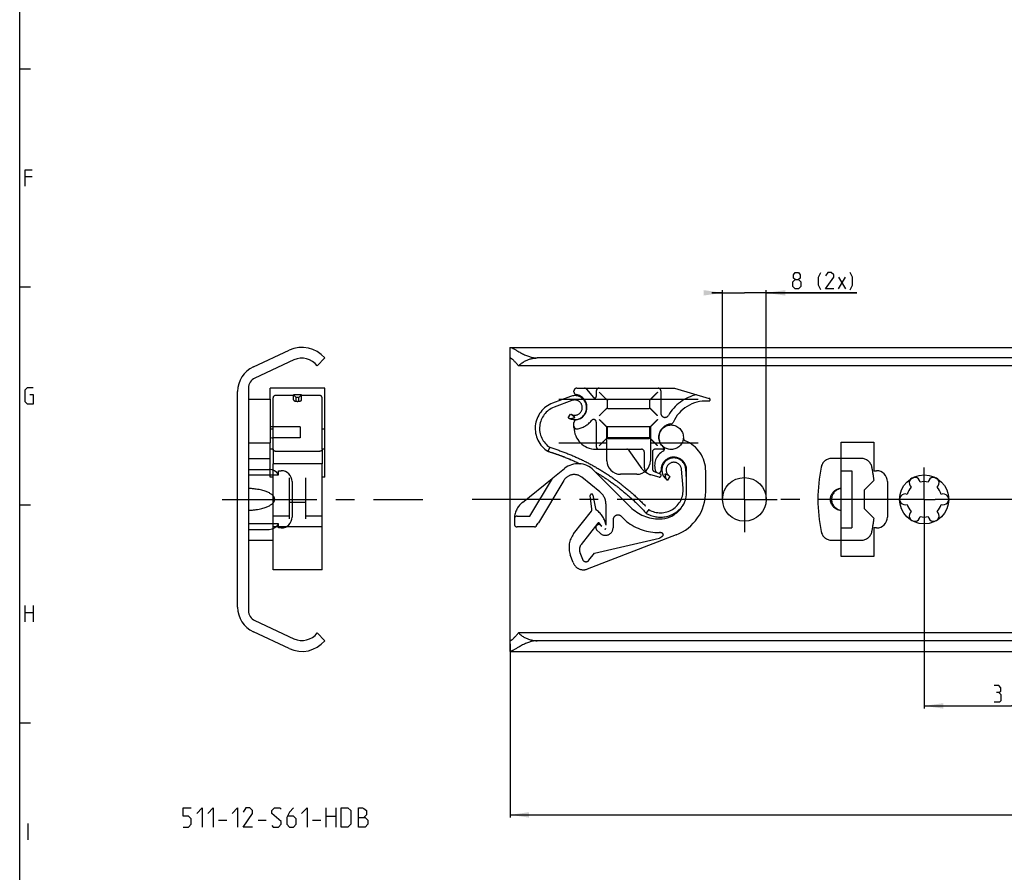
# Model space of a CAD drawing. Extents: x 0 to 1048, y 0 to 594.
# Drawn here: x 10 to 191, y 237 to 393 of the extents above; entities that cross this region are included whole.
import ezdxf

# ---------------------------------------------------------------- set-up
doc = ezdxf.new("R2010")
doc.units = 0
doc.header["$LTSCALE"] = 46.255
doc.linetypes.add('CENTER', pattern=[0.6, 0.375, -0.075, 0.075, -0.075])
doc.linetypes.add('PHANTOM', pattern=[0.8, 0.45, -0.05, 0.1, -0.05, 0.1, -0.05])
doc.layers.get('0').update_dxf_attribs({"linetype": 'CONTINUOUS'})
doc.layers.add('DEFAULT_1', color=7, linetype='CENTER')
doc.layers.add('DEFAULT_3', color=7, linetype='PHANTOM')
doc.styles.get("Standard").update_dxf_attribs({"font": 'txt', "width": 0.8})
doc.dimstyles.new('DIMSTYLE_2', dxfattribs={"dimtxt": 3, "dimasz": 3.5, "dimexe": 0.18, "dimexo": 0.0625, "dimgap": 0.09, "dimtad": 1, "dimdec": 3, "dimtxsty": 'STANDARD', "dimcen": 0.09, "dimclrt": 5, "dimazin": 3, "dimtp": 0.3, "dimtm": 0.3, "dimtfac": 1, "dimtdec": 3, "dimtofl": 0, "dimtmove": 0, "dimatfit": 3, "dimtolj": 1})
doc.dimstyles.new('DIMSTYLE_3', dxfattribs={"dimtxt": 3, "dimasz": 3.5, "dimexe": 0.18, "dimexo": 0.0625, "dimgap": 0.09, "dimtad": 1, "dimdec": 3, "dimtxsty": 'STANDARD', "dimcen": 0.09, "dimclrt": 5, "dimazin": 3, "dimtp": 0.2, "dimtm": 0.2, "dimtfac": 1, "dimtdec": 3, "dimtofl": 0, "dimtmove": 0, "dimatfit": 3, "dimtolj": 1})

# ---------------------------------------------------------------- blocks, each defined once
blk = doc.blocks.new('*D4')
at = {"color": 2, "linetype": 'CONTINUOUS'}
for p, q in [((176, 298.99), (176, 266.6)), ((208, 299.63), (208, 266.6)), ((176, 267.1), (192, 267.1)), ((208, 267.1), (192, 267.1))]:
    blk.add_line(p, q, dxfattribs=at)
for points in [[(179.5, 267.6), (176, 267.1), (179.5, 266.6)], [(204.5, 266.6), (208, 267.1), (204.5, 267.6)]]:
    blk.add_solid(points, dxfattribs=at)
blk = doc.blocks.new('*D7')
at = {"color": 2, "linetype": 'CONTINUOUS'}
for p, q in [((100, 278.48), (100, 246.6)), ((400, 278.82), (400, 246.6)), ((100, 247.1), (250, 247.1)), ((400, 247.1), (250, 247.1))]:
    blk.add_line(p, q, dxfattribs=at)
for points in [[(103.5, 247.6), (100, 247.1), (103.5, 246.6)], [(396.5, 246.6), (400, 247.1), (396.5, 247.6)]]:
    blk.add_solid(points, dxfattribs=at)
blk = doc.blocks.new('*D8')
at = {"color": 2, "linetype": 'CONTINUOUS'}
for p, q in [((139, 305), (139, 343.4)), ((147, 305), (147, 343.4)), ((139, 342.9), (137, 342.9)), ((137, 342.9), (143, 342.9)), ((163.67, 342.9), (143, 342.9)), ((147, 342.9), (163.67, 342.9))]:
    blk.add_line(p, q, dxfattribs=at)
for points in [[(135.5, 342.4), (139, 342.9), (135.5, 343.4)], [(150.5, 343.4), (147, 342.9), (150.5, 342.4)]]:
    blk.add_solid(points, dxfattribs=at)

msp = doc.modelspace()

# ---------------------------------------------------------------- linework, layer by layer
at = {"color": 4, "linetype": 'CONTINUOUS'}
msp.add_line((10, 10), (10, 584), dxfattribs=at)
at = {"color": 2, "linetype": 'CONTINUOUS'}
for p, q in [((10, 384), (12, 384)), ((10, 344), (12, 344)), ((10, 304), (12, 304)), ((10, 264), (12, 264))]:
    msp.add_line(p, q, dxfattribs=at)
at = {"color": 5, "linetype": 'CONTINUOUS'}
for p, q in [((12.2857, 364.2143), (11, 364.2143)), ((160.2456, 343.6487), (161.5314, 345.7916)), ((160.2456, 345.7916), (161.5314, 343.6487)), ((11, 282.5), (11, 285.5)), ((11, 284.2143), (12.5, 284.2143)), ((12.5, 285.5), (12.5, 282.5)), ((66.25, 244.872), (66.25, 248.372)), ((68, 248.372), (68, 244.872)), ((46.5, 246.122), (48, 246.122)), ((53.75, 246.122), (55.25, 246.122)), ((63.75, 246.122), (65.25, 246.122)), ((66.25, 246.872), (68, 246.872)), ((11.5714, 242.5), (11.5714, 245.5))]:
    msp.add_line(p, q, dxfattribs=at)
at = {"color": 7, "linetype": 'CONTINUOUS'}
for p, q in [((100, 277.1586), (100, 332.8414)), ((100.0672, 332.9), (399.9328, 332.9)), ((52.8869, 329.3113), (59.4798, 332.3856)), ((64.6075, 329.5), (66, 330.9455)), ((395, 330.9455), (105, 330.9455)), ((60.3208, 330.5821), (53.1548, 327.2405)), ((398.4621, 329.5), (101.5379, 329.5)), ((52, 325.4279), (52, 284.5721)), ((50, 285.2202), (50, 324.7798)), ((52, 323.4), (56, 323.4)), ((56, 323.4), (56, 315.4)), ((108.95, 323.4), (134.55, 323.4)), ((61.5, 318.3), (56, 318.3)), ((61.5, 318.3), (61.5, 316.3)), ((117.75, 312.1), (117.75, 318.3)), ((125.75, 318.3), (117.75, 318.3)), ((125.75, 318.3), (125.75, 312.1)), ((61.5, 316.3), (56.5, 316.3)), ((125.75, 316.3), (117.75, 316.3)), ((52, 315.4), (56, 315.4)), ((108.95, 315.4), (117.75, 315.4)), ((125.75, 315.4), (134.55, 315.4)), ((160.75, 294.5), (160.75, 315.5)), ((160.75, 315.5), (166.75, 315.5)), ((166.75, 315.5), (166.75, 310.25)), ((52, 310.5), (55.8, 310.5)), ((52, 309.5), (57.5, 309.5)), ((57.5, 309.5), (57.5, 310.25)), ((57.5, 310.25), (58, 310.25)), ((123.25, 309.6), (120.25, 309.6)), ((160.75, 310.25), (162.75, 310.25)), ((162.75, 310.25), (162.75, 299.75)), ((166.75, 310.25), (167.25, 310.25)), ((60, 308.25), (60, 301.75)), ((169.25, 308.25), (169.25, 301.75)), ((57.5, 300.5), (52, 300.5)), ((57.5, 299.75), (57.5, 300.5)), ((52, 299.5), (55.8, 299.5)), ((58, 299.75), (57.5, 299.75)), ((160.75, 299.75), (162.75, 299.75)), ((166.75, 299.75), (166.75, 294.5)), ((167.25, 299.75), (166.75, 299.75)), ((166.75, 294.5), (160.75, 294.5)), ((53.1548, 282.7595), (60.3208, 279.4179)), ((59.4798, 277.6144), (52.8869, 280.6887)), ((64.6075, 280.5), (66, 279.0545)), ((398.4621, 280.5), (101.5379, 280.5)), ((395, 279.0545), (105, 279.0545)), ((100.0672, 277.1), (399.9328, 277.1))]:
    msp.add_line(p, q, dxfattribs=at)
at = {"color": 5, "linetype": 'CONTINUOUS'}
for points in [[(11, 362.5), (11, 365.5), (12.2857, 365.5)], [(152.3171, 345.363), (152.0314, 345.5773), (152.0314, 346.2202), (152.3171, 346.6487), (152.9599, 346.6487), (153.2456, 346.2202), (153.2456, 345.5773), (152.9599, 345.363), (153.3885, 344.9344), (153.3885, 344.0773), (152.9599, 343.6487), (152.3171, 343.6487), (151.8885, 344.0773)], [(151.8885, 344.0773), (151.8885, 344.9344), (152.3171, 345.363), (152.9599, 345.363)], [(157.0314, 343.4345), (156.6028, 344.2916), (156.6028, 345.7916), (157.0314, 346.6487)], [(159.3885, 343.6487), (157.8885, 343.6487), (159.3885, 345.7916), (159.3885, 346.2202), (158.9599, 346.6487), (158.3171, 346.6487), (157.8885, 346.0059)], [(162.3885, 343.4345), (162.8171, 344.2916), (162.8171, 345.7916), (162.3885, 346.6487)], [(11.8571, 324.2143), (12.5, 324.2143), (12.5, 322.5), (11.4286, 322.5), (11, 322.9286), (11, 325.0714), (11.4286, 325.5), (12.5, 325.5)], [(189.6981, 269.5656), (190.0552, 269.7798), (190.0552, 270.4227), (189.6981, 270.8513), (188.841, 270.8513)], [(188.841, 267.8513), (189.9124, 267.8513), (190.1267, 268.0656), (190.1267, 269.137), (189.6981, 269.5656), (189.2695, 269.5656)], [(40, 244.872), (41, 244.872), (41.5, 245.372), (41.5, 246.372), (41, 246.872), (40, 246.872), (40, 248.372), (41.5, 248.372)], [(42.5, 247.372), (43.5, 248.372), (43.5, 244.872)], [(44.5, 247.372), (45.5, 248.372), (45.5, 244.872)], [(49, 247.372), (50, 248.372), (50, 244.872)], [(52.75, 244.872), (51, 244.872), (52.75, 247.372), (52.75, 247.872), (52.25, 248.372), (51.5, 248.372), (51, 247.622)], [(56.25, 245.122), (56.5, 244.872), (57.5, 244.872), (58, 245.372), (58, 245.872), (56.25, 247.372), (56.25, 247.872), (56.75, 248.372), (57.75, 248.372), (58, 248.122)], [(60.25, 248.372), (59.5, 247.622), (59, 246.622), (59, 245.372), (59.5, 244.872), (60.25, 244.872), (60.75, 245.372), (60.75, 246.372), (60.25, 246.872), (59.1667, 246.872)], [(61.75, 247.372), (62.75, 248.372), (62.75, 244.872)], [(69, 244.872), (69, 248.372), (70.25, 248.372), (70.75, 247.872), (70.75, 245.372), (70.25, 244.872), (69, 244.872)], [(72.1667, 244.872), (72.1667, 248.372), (72.9167, 248.372), (73.1667, 248.2886), (73.6667, 247.872), (73.6667, 247.122), (73.1667, 246.622)], [(72.1667, 246.622), (73.4167, 246.622), (73.9167, 246.122), (73.9167, 245.372), (73.4167, 244.872), (72.1667, 244.872)]]:
    msp.add_lwpolyline(points, dxfattribs=at)
at = {"color": 7, "linetype": 'CONTINUOUS'}
for centre, radius in [((176, 305), 4.5), ((143, 305), 4)]:
    msp.add_circle(centre, radius, dxfattribs=at)
for centre, radius, start, end in [((61.8, 327.41), 5.49, 40.090577, 115), ((61.8, 327.41), 3.5, 36.665543, 115), ((55, 324.7798), 5, 115, 180), ((54, 325.4279), 2, 115, 180), ((56.5, 318.8), 2.5, 258.463041, 270), ((120.25, 312.1), 2.5, 180, 270), ((123.25, 312.1), 2.5, 270, 360), ((55.8, 308.5), 2, 31.755313, 90), ((58, 308.25), 2, 0, 90), ((167.25, 308.25), 2, 0, 90), ((174.25, 308.0311), 1, 7.422759, 232.577241), ((177.75, 308.0311), 1, 307.422759, 172.577241), ((176, 305), 3.25, 136.505754, 163.494246), ((176, 305), 3.25, 76.505754, 103.494246), ((176, 305), 3.25, 16.505754, 43.494246), ((172.5, 305), 1, 67.422759, 292.577241), ((179.5, 305), 1, 247.422759, 112.577241), ((176, 305), 3.25, 196.505754, 223.494246), ((176, 305), 3.25, 316.505754, 343.494246), ((174.25, 301.9689), 1, 127.422759, 352.577241), ((176, 305), 3.25, 256.505754, 283.494246), ((177.75, 301.9689), 1, 187.422759, 52.577241), ((55.8, 301.5), 2, 270, 328.244687), ((58, 301.75), 2, 270, 360), ((167.25, 301.75), 2, 270, 360), ((55, 285.2202), 5, 180, 245), ((54, 284.5721), 2, 180, 245), ((61.8, 282.59), 3.5, 245, 323.334457), ((61.8, 282.59), 5.49, 245, 319.909423)]:
    msp.add_arc(centre, radius, start, end, dxfattribs=at)
for points, start_tangent, end_tangent in [([(100, 332.8414), (100.0115, 332.8806), (100.0467, 332.8987), (100.0644, 332.9005)], (0, 0.0979895), (0.09850809, 0.00146908)), ([(100.0644, 332.9005), (100.1065, 332.8953), (100.1912, 332.8704), (100.3007, 332.8244), (100.437, 332.7571), (100.603, 332.6676), (100.8005, 332.5557), (101.0302, 332.4223), (101.2944, 332.2683), (101.5943, 332.0957), (101.9282, 331.9098), (102.2808, 331.7237), (102.6416, 331.5472), (103.0039, 331.3874), (103.3614, 331.2497), (103.7093, 331.1376), (104.0465, 331.0518), (104.3729, 330.9919), (104.6906, 330.9569), (105, 330.9455)], (5.39903422, 0.08051747), (5.37061142, 0)), ([(100.0644, 330.91), (100.0638, 330.91), (100.0279, 330.8994), (100.0069, 330.8684), (100, 330.8173)], (-0.12965131, -0.00255371), (0, -0.12699415)), ([(101.5379, 329.5), (101.3354, 329.7514), (101.1359, 329.9826), (100.9469, 330.1889), (100.7739, 330.3673), (100.6188, 330.518), (100.4823, 330.6423), (100.3646, 330.7411), (100.2651, 330.8158), (100.1823, 330.8684), (100.1152, 330.8998), (100.0644, 330.91)], (-1.26225423, 1.62724436), (-2.10251004, -0.0414127)), ([(101.5379, 329.5), (101.8127, 329.7543), (102.095, 329.9796), (102.3823, 330.1774), (102.6727, 330.349), (102.9647, 330.4961), (103.2571, 330.62), (103.5493, 330.7223), (103.8408, 330.8041), (104.1315, 330.8667), (104.4215, 330.9107), (104.7109, 330.9369), (105, 330.9455)], (2.72682659, 2.71658272), (3.84907845, 0)), ([(52, 303.0059), (52.7304, 303.0478), (53.3698, 303.1194), (53.9302, 303.212), (54.4207, 303.3198), (54.8492, 303.4385), (55.2219, 303.5649), (55.544, 303.6966), (55.8202, 303.8315), (56.0543, 303.968), (56.2497, 304.1045), (56.4093, 304.2394), (56.5362, 304.3711), (56.6332, 304.4975), (56.704, 304.6174), (56.7528, 304.7312), (56.7834, 304.8405), (56.7982, 304.9471), (56.7982, 305.0528), (56.7834, 305.1595), (56.7528, 305.2688), (56.704, 305.3825), (56.6333, 305.5024), (56.5362, 305.6289), (56.4094, 305.7605), (56.2497, 305.8954), (56.0544, 306.0319), (55.8203, 306.1685), (55.5441, 306.3034), (55.2219, 306.4351), (54.8492, 306.5615), (54.4207, 306.6802), (53.9301, 306.788), (53.3698, 306.8806), (52.7304, 306.9522), (52, 306.9941)], (11.06787981, 0.32842518), (-11.06787981, 0.32842518)), ([(160.75, 306.9941), (160.5092, 306.9643), (160.2744, 306.9101), (160.049, 306.8326), (159.8358, 306.7334), (159.6375, 306.6142), (159.4561, 306.4773), (159.2935, 306.3248), (159.1508, 306.1589), (159.0291, 305.982), (158.929, 305.796), (158.8508, 305.6029), (158.7948, 305.4047), (158.7612, 305.2032), (158.75, 305), (158.7612, 304.7968), (158.7948, 304.5953), (158.8508, 304.3971), (158.929, 304.204), (159.0291, 304.018), (159.1508, 303.8411), (159.2935, 303.6752), (159.4561, 303.5227), (159.6375, 303.3858), (159.8358, 303.2666), (160.049, 303.1674), (160.2744, 303.0899), (160.5092, 303.0357), (160.75, 303.0059)], (-6.19533341, -0.44121263), (6.19533341, -0.44121263)), ([(100.0644, 279.09), (100.1152, 279.1002), (100.1823, 279.1316), (100.2651, 279.1842), (100.3646, 279.2589), (100.4823, 279.3577), (100.6188, 279.4819), (100.7739, 279.6327), (100.9469, 279.8112), (101.1359, 280.0174), (101.3354, 280.2487), (101.5379, 280.5)], (2.10249798, -0.0413912), (1.26225427, 1.62724441)), ([(101.5379, 280.5), (101.8127, 280.2457), (102.095, 280.0204), (102.3823, 279.8226), (102.6727, 279.651), (102.9647, 279.5039), (103.2571, 279.38), (103.5493, 279.2777), (103.8408, 279.1959), (104.1315, 279.1333), (104.4215, 279.0893), (104.7109, 279.0631), (105, 279.0545)], (2.7268266, -2.71658273), (3.84907846, 0)), ([(100, 279.1827), (100.0069, 279.1316), (100.0279, 279.1006), (100.0638, 279.09), (100.0644, 279.09)], (0, -0.12699425), (0.12965066, -0.00255239)), ([(105, 279.0545), (104.6906, 279.0431), (104.3728, 279.0081), (104.0464, 278.9482), (103.7092, 278.8624), (103.3614, 278.7503), (103.0038, 278.6126), (102.6415, 278.4528), (102.2807, 278.2763), (101.928, 278.0901), (101.5942, 277.9042), (101.2943, 277.7317), (101.0301, 277.5777), (100.8004, 277.4443), (100.6029, 277.3324), (100.437, 277.2428), (100.3007, 277.1756), (100.1911, 277.1296), (100.1065, 277.1047), (100.0644, 277.0995)], (-5.37061147, 0), (-5.39897063, 0.08038218)), ([(100.0644, 277.0995), (100.0467, 277.1013), (100.0115, 277.1194), (100, 277.1586)], (-0.09850733, 0.00146662), (0, 0.0979899))]:
    msp.add_spline(points, degree=3, dxfattribs=dict(at, start_tangent=start_tangent, end_tangent=end_tangent))
at = {"layer": 'DEFAULT_1', "color": 2, "linetype": 'CENTER'}
for p, q in [((143, 305), (143, 311)), ((176, 305), (176, 310.8696)), ((47.1812, 305), (84, 305)), ((137, 305), (93.06, 305)), ((143, 305), (137, 305)), ((143, 305), (143, 299)), ((143, 305), (149, 305)), ((173.9999, 305), (149, 305)), ((176, 305), (173.9999, 305)), ((176, 305), (176, 298.995)), ((176, 305), (178.0001, 305)), ((189, 305), (178.0001, 305)), ((195, 305), (189, 305))]:
    msp.add_line(p, q, dxfattribs=at)
at = {"layer": 'DEFAULT_3', "color": 8, "linetype": 'PHANTOM'}
for p, q in [((56, 323.4), (56, 325.4)), ((66, 325.4), (56, 325.4)), ((66, 309.0914), (66, 325.4)), ((112.225, 325.4), (130.1775, 325.4)), ((130.1775, 325.4), (136.5452, 323.538)), ((56.5, 314.1934), (56.5, 323.6379)), ((60.25, 324.0406), (56.9, 324.0406)), ((60.25, 323.2559), (60.25, 324.1699)), ((60.25, 324.1699), (60.75, 323.687)), ((61.75, 324.1699), (60.25, 324.1699)), ((60.75, 323.0062), (60.75, 323.687)), ((61.25, 323.687), (60.75, 323.687)), ((61.75, 324.1699), (61.25, 323.687)), ((61.25, 323.0062), (61.25, 323.687)), ((61.75, 323.2559), (61.75, 324.1699)), ((65.1, 324.0406), (61.75, 324.0406)), ((65.5, 314.1935), (65.5, 323.6379)), ((111.0686, 323.8965), (107.7978, 322.6508)), ((111.725, 324.7113), (111.725, 324.9)), ((112.3654, 324.1699), (112.3154, 323.9834)), ((114.0246, 325.2214), (115.2952, 323.7072)), ((115.825, 324.9), (115.825, 323.9)), ((127.675, 324.9), (127.675, 320.7975)), ((111.3533, 323.1489), (108.0825, 321.9031)), ((117.825, 323.15), (117.825, 321.85)), ((125.525, 323.3), (117.975, 323.3)), ((117.975, 321.7), (125.525, 321.7)), ((125.675, 321.85), (125.675, 323.15)), ((110.681, 319.978), (111.1067, 320.6553)), ((111.725, 318.2), (111.725, 319.0887)), ((112.3654, 319.6301), (112.3467, 319.6997)), ((115.825, 319.1576), (115.825, 314.7)), ((117.825, 318.15), (117.825, 316.35)), ((125.675, 316.35), (125.675, 318.15)), ((56, 317.9314), (56.5, 317.9314)), ((65.5, 317.9314), (66, 317.9314)), ((56, 309.0914), (56, 315.4)), ((117.975, 316.2), (125.525, 316.2)), ((56.5, 314.2), (56, 314.2)), ((56.9, 313.8267), (65.1, 313.8267)), ((66, 314.2), (65.5, 314.2)), ((115.725, 314.2), (124.125, 314.2)), ((124.2304, 310.5938), (121.8546, 313.9868)), ((124.625, 313.7), (124.625, 310.9867)), ((126.125, 313.7), (126.125, 310.6)), ((128.0186, 314.2), (126.625, 314.2)), ((52, 312.5), (56, 312.5)), ((65.5, 311.5485), (56.5, 311.5485)), ((56.5, 292.0756), (56.5, 311.5484)), ((65.5, 292.0756), (65.5, 311.5484)), ((131.23, 312.4352), (131.2031, 312.3886)), ((164.4545, 312.5), (159.0455, 312.5)), ((56.5, 309.0913), (56, 309.0913)), ((66, 309.0913), (65.5, 309.0913)), ((107.8737, 308.9644), (109.9842, 310.664)), ((116.4822, 306.3878), (113.144, 309.0655)), ((115.3214, 310.377), (122.1017, 303.5967)), ((127.3474, 309.1016), (125.8485, 309.5032)), ((126.4296, 310.1397), (127.5422, 309.6675)), ((127.7117, 310.4), (127.7588, 310.4)), ((129.31, 309.2147), (128.8843, 308.5373)), ((131.746, 307.0309), (131.45, 310.5184)), ((132.405, 308.7258), (132.2471, 310.586)), ((132.405, 306.4), (132.405, 310.4)), ((135.905, 306.4), (135.905, 310.15)), ((59.5, 301.4551), (59.5, 308.9644)), ((62.5, 301.4551), (62.5, 308.9644)), ((102.2687, 304.4508), (107.7395, 308.8563)), ((103.6177, 301.9408), (107.7587, 308.8325)), ((109.8817, 308.4825), (105.1964, 300.685)), ((166.7956, 308.4956), (165, 306.7)), ((115.0221, 303.202), (114.7152, 305.701)), ((115.2092, 305.777), (115.6633, 303.3264)), ((165, 306.7), (165, 303.3)), ((62.5, 304.4128), (59.5, 304.4128)), ((117.605, 300.2484), (117.605, 304.0477)), ((59.5, 301.9408), (56.5, 301.9408)), ((65.5, 301.9408), (62.5, 301.9408)), ((101.2848, 301.9408), (103.6177, 301.9408)), ((111.6608, 298.6619), (114.9198, 302.8332)), ((121.4021, 300.9021), (120.4414, 301.8629)), ((165, 303.3), (166.7956, 301.5044)), ((100.7833, 301.3408), (100.7833, 300.4408)), ((104.8793, 300.1803), (105.1215, 300.577)), ((116.0961, 300.6031), (113.0421, 296.6941)), ((116.8202, 300.0605), (116.4135, 300.6003)), ((116.6669, 300.2138), (116.8202, 300.0605)), ((118.905, 301.2265), (118.905, 299.8)), ((65.5, 299.9408), (56.5, 299.9408)), ((104.4525, 299.9408), (101.2833, 299.9408)), ((130.4548, 298.466), (114.1765, 292.2087)), ((116.5151, 298.8101), (115.8891, 299.436)), ((52, 297.5), (56.5, 297.5)), ((115.5177, 295.1556), (127.405, 297.9)), ((159.0455, 297.5), (164.4545, 297.5)), ((111.5802, 293.3898), (111.0553, 294.8278)), ((112.8151, 295.2563), (113.2681, 294.0149)), ((114.4773, 293.824), (115.5177, 295.1556)), ((65.5, 292.0755), (56.5, 292.0755))]:
    msp.add_line(p, q, dxfattribs=at)
msp.add_circle((129.555, 316.4), 2.25, dxfattribs=at)
for centre, radius, start, end in [((112.225, 324.9), 0.5, 90, 180), ((113.6416, 324.9), 0.5, 40, 90), ((116.325, 324.9), 0.5, 90, 180), ((127.175, 324.9), 0.5, 0, 90), ((56.9, 323.6406), 0.4, 90, 180), ((65.1, 323.6406), 0.4, 0, 90), ((111.8516, 321.8406), 2.2, 237.851047, 110.851047), ((112.225, 324.7113), 0.5, 180, 260.552223), ((111.7572, 321.9), 2.35, 279.449615, 80.552223), ((115.525, 323.9), 0.3, 220, 360), ((135.9896, 316.4), 8, 102.551754, 149.889869), ((136.475, 323.298), 0.25, 264.577996, 73.7), ((109.5599, 318.0245), 4.9505, 110.851047, 237.989406), ((109.5599, 318.0245), 4.1505, 110.851047, 236.604707), ((111.8516, 321.8406), 1.4, 237.851047, 110.851047), ((117.975, 323.15), 0.15, 90, 180), ((117.975, 321.85), 0.15, 180, 270), ((125.525, 323.15), 0.15, 0, 90), ((125.525, 321.85), 0.15, 270, 360), ((135.9896, 316.4), 6.65, 87.525958, 155.755525), ((136.5572, 316.7), 6.35, 90.954666, 92.531819), ((128.425, 320.7975), 0.75, 180, 329.183536), ((112.225, 319.0887), 0.5, 99.439136, 180), ((112.225, 318.4314), 0.5, 180, 277.681363), ((115.725, 318.2), 4, 180, 270), ((111.7572, 321.9), 4, 277.681363, 322.452619), ((115.325, 319.1576), 0.5, 0, 142.452619), ((117.975, 318.15), 0.15, 90, 180), ((125.525, 318.15), 0.15, 0, 90), ((129.7572, 316.4), 2.45, 95.581996, 228.998624), ((129.4702, 319.336), 0.5, 275.581996, 335.755525), ((117.975, 316.35), 0.15, 180, 270), ((125.525, 316.35), 0.15, 270, 360), ((132.2998, 316.2304), 0.5, 176.464247, 248.051155), ((116.325, 314.7), 0.5, 180, 270), ((128.0186, 314.4), 0.2, 270, 49.025423), ((127.905, 314.2628), 0.45, 298.123776, 52.330113), ((129.8494, 310.15), 6.0556, 0, 68.051155), ((121.445, 313.7), 0.5, 35, 90), ((124.125, 313.7), 0.5, 0, 90), ((126.625, 313.7), 0.5, 90, 180), ((129.5313, 311.2202), 3, 118.123776, 201.596413), ((130.055, 310.4), 2.35, 0, 182.010791), ((112.493, 307.5485), 4, 45, 128.844), ((126.125, 310.9867), 1.5, 180, 250.528779), ((130.055, 310.4), 2.2, 4.851047, 237.851047), ((130.055, 310.4), 1.4, 4.851047, 237.851047), ((130.7701, 312.6386), 0.5, 318.591954, 330), ((186.5, 305), 30, 168.671811, 191.328189), ((159.0455, 310.5), 2, 90, 168.671811), ((164.4545, 310.5), 2, 11.328189, 90), ((137, 305), 30, 6.691391, 11.328189), ((111.7674, 307.3494), 2.2, 51.265, 149), ((126.625, 312.4009), 3, 217.041641, 255), ((126.625, 310.6), 0.5, 180, 247), ((127.2068, 310.3), 0.5, 201.596413, 222.260395), ((127.2068, 310.3), 0.5, 272.368498, 2.010791), ((127.425, 309.3913), 0.3, 255, 67), ((127.7588, 310.9), 0.5, 270, 282.335324), ((108.1873, 308.5749), 0.5, 128.844, 149), ((114.9634, 305.7315), 0.25, 10.498096, 187), ((114.605, 304.0477), 3, 0, 51.265), ((127.6104, 306.6799), 4.1505, 239.097387, 4.851047), ((127.405, 306.4), 5, 270, 360), ((127.405, 306.4), 8.5, 291.026499, 360), ((161, 305), 2, 97.185177, 262.814823), ((104.7833, 301.3408), 4, 129.795838, 180), ((102.8959, 303.672), 1, 128.844, 132.196469), ((127.405, 308.9), 7.5, 225, 270), ((127.6104, 306.6799), 4.9505, 237.712688, 328.176681), ((101.2848, 301.4408), 0.5, 90, 178.362755), ((114.5258, 303.1411), 0.5, 322, 7), ((116.1549, 303.4175), 0.5, 190.498096, 235.661505), ((113.5717, 299.6361), 4.0795, 8.631917, 55.661505), ((119.805, 301.2265), 0.9, 45, 180), ((101.2833, 300.4408), 0.5, 180, 270), ((104.4525, 300.4408), 0.5, 270, 328.600699), ((104.3393, 301.2), 1, 321.463567, 329), ((116.278, 299.8249), 0.55, 45, 225), ((116.2537, 300.4799), 0.2, 37, 142), ((127.405, 308.9), 10, 233.109614, 270), ((137, 305), 30, 348.671811, 353.308609), ((114.8129, 296.1993), 4, 142, 200.051332), ((117.505, 299.8), 1.4, 225, 360), ((117.3531, 299.8518), 0.3, 282.564452, 315.621004), ((117.405, 299.7586), 0.2, 273.832338, 324.353118), ((159.0455, 299.5), 2, 191.328189, 270), ((164.4545, 299.5), 2, 270, 348.671811), ((114.2241, 295.7706), 1.5, 142, 200.051332), ((113.4589, 294.0755), 2, 200.051332, 291.026499), ((113.9257, 294.255), 0.7, 200.051332, 322)]:
    msp.add_arc(centre, radius, start, end, dxfattribs=at)
for points, start_tangent, end_tangent in [([(116.3761, 324.6489), (116.7566, 324.2684), (117.0899, 323.9351), (117.3644, 323.6606), (117.5766, 323.4484), (117.7291, 323.2959), (117.825, 323.2)], (1.46086425, -1.43681342), (1.42989661, -1.46763512)), ([(127.0739, 324.6489), (126.7291, 324.3038), (126.4214, 323.9963), (126.1604, 323.7354), (125.9498, 323.5248), (125.7887, 323.3638), (125.6744, 323.2493)], (-1.38872787, -1.41020793), (-1.40233771, -1.39667478)), ([(60.25, 323.2559), (60.2756, 323.1868), (60.3505, 323.1224), (60.4697, 323.0671), (60.625, 323.0247), (60.8059, 322.998), (61, 322.9889), (61.1941, 322.998), (61.375, 323.0247), (61.5303, 323.0671), (61.6495, 323.1224), (61.7244, 323.1868), (61.75, 323.2559)], (0, -1.68406369), (0, 1.68406369)), ([(116.3761, 320.3511), (116.7566, 320.7316), (117.0899, 321.0649), (117.3644, 321.3394), (117.5766, 321.5516), (117.7291, 321.7041), (117.825, 321.8)], (1.46086425, 1.43681342), (1.42989661, 1.46763512)), ([(117.825, 323.2), (117.8273, 323.1977), (117.8295, 323.1955), (117.8314, 323.1934)], (0.00651614, -0.00651631), (0.00599128, -0.00700193)), ([(117.825, 321.8), (117.8273, 321.8023), (117.8295, 321.8045), (117.8314, 321.8066)], (0.00651614, 0.00651631), (0.00599128, 0.00700193)), ([(125.6744, 323.2493), (125.6673, 323.2423), (125.66, 323.235), (125.653, 323.2281)], (-0.02156097, -0.0210173), (-0.02152212, -0.02105708)), ([(125.6744, 321.7505), (125.6674, 321.7576), (125.66, 321.765), (125.6531, 321.772)], (-0.02117836, 0.02158899), (-0.02099948, 0.02176302)), ([(127.0739, 320.3511), (126.7758, 320.6487), (126.5046, 320.9202), (126.2662, 321.1589), (126.064, 321.3611), (125.8987, 321.5263), (125.7696, 321.6554), (125.6744, 321.7505)], (-1.40931856, 1.38950453), (-1.39695203, 1.40193676)), ([(110.8552, 319.8792), (110.9581, 319.8495), (111.0814, 319.8424), (111.2155, 319.8515), (111.3545, 319.8728), (111.495, 319.904), (111.6345, 319.9434), (111.7708, 319.9897), (111.9019, 320.0413)], (0.96235361, -0.48892793), (0.9946252, 0.41939921)), ([(111.9019, 320.0413), (111.7193, 320.1932), (111.5565, 320.3434), (111.4133, 320.4734), (111.2837, 320.561)], (-0.64232696, 0.49166381), (-0.73933433, 0.32817981)), ([(116.3761, 319.6489), (116.7566, 319.2684), (117.0899, 318.9351), (117.3644, 318.6606), (117.5766, 318.4484), (117.7291, 318.2959), (117.825, 318.2)], (1.46086425, -1.43681342), (1.42989661, -1.46763512)), ([(117.825, 318.2), (117.8273, 318.1977), (117.8295, 318.1955), (117.8314, 318.1934)], (0.00651614, -0.00651631), (0.00599128, -0.00700193)), ([(125.6744, 318.2493), (125.6673, 318.2423), (125.66, 318.235), (125.653, 318.2281)], (-0.02156097, -0.0210173), (-0.02152212, -0.02105708)), ([(127.0739, 319.6489), (126.7291, 319.3038), (126.4214, 318.9963), (126.1604, 318.7354), (125.9498, 318.5248), (125.7887, 318.3638), (125.6744, 318.2493)], (-1.38872787, -1.41020793), (-1.40233771, -1.39667478)), ([(116.3761, 314.8511), (116.7566, 315.2316), (117.0899, 315.5649), (117.3644, 315.8394), (117.5766, 316.0516), (117.7291, 316.2041), (117.825, 316.3)], (1.46086425, 1.43681342), (1.42989661, 1.46763512)), ([(117.825, 316.3), (117.8273, 316.3023), (117.8295, 316.3045), (117.8314, 316.3066)], (0.00651614, 0.00651631), (0.00599128, 0.00700193)), ([(125.6744, 316.2505), (125.6674, 316.2576), (125.66, 316.265), (125.6531, 316.272)], (-0.02117836, 0.02158899), (-0.02099948, 0.02176302)), ([(127.0739, 314.8511), (126.7758, 315.1487), (126.5046, 315.4202), (126.2662, 315.6589), (126.064, 315.8611), (125.8987, 316.0263), (125.7696, 316.1554), (125.6744, 316.2505)], (-1.40931856, 1.38950453), (-1.39695203, 1.40193676)), ([(107.2754, 314.5593), (107.2669, 314.5412), (107.2423, 314.489), (107.2042, 314.4079), (107.1566, 314.306), (107.1042, 314.1935)], (-0.17240104, -0.36522933), (-0.16984191, -0.36642639)), ([(107.2754, 314.5593), (110.2512, 313.5222), (113.102, 312.286), (115.8276, 310.8507), (118.428, 309.2163), (120.9034, 307.3828), (123.2536, 305.3503), (125.4787, 303.1187)], (21.2688598, -6.56305261), (15.13784659, -16.31820019)), ([(56.5, 314.1934), (56.5, 313.1557), (56.5, 311.9258), (56.5, 311.5485)], (0.00000081, -2.64485352), (-0.00000021, -2.64485352)), ([(56.9, 313.8267), (56.7758, 313.8449), (56.6641, 313.8974), (56.5758, 313.9787), (56.5194, 314.0808), (56.5, 314.1934)], (-0.59988811, 0), (-0.00000109, 0.59988821)), ([(65.5, 314.1935), (65.4865, 314.0991), (65.4469, 314.0109), (65.3836, 313.9349), (65.3008, 313.8763), (65.2041, 313.8394), (65.1, 313.8267)], (-0.00000109, -0.60072275), (-0.60072267, 0)), ([(65.5, 314.1935), (65.5, 313.1557), (65.5, 311.9258), (65.5, 311.5485)], (-0.00000082, -2.64494109), (0.0000002, -2.64494109)), ([(107.1042, 314.1935), (107.0607, 314.0991), (107.0201, 314.0109), (106.9852, 313.9349), (106.9584, 313.8763), (106.9415, 313.8394), (106.9357, 313.8267)], (-0.16972464, -0.36617483), (-0.16743358, -0.36722807)), ([(106.9357, 313.8267), (107.0395, 313.7949), (108.8096, 313.2065)], (1.89923511, -0.58090201), (1.8484327, -0.65946747)), ([(106.9357, 313.8267), (107.0395, 313.7949), (109.9605, 312.7769), (112.7563, 311.5645), (112.839, 311.5248)], (6.17060766, -1.88734844), (5.63723626, -2.71653864)), ([(108.8096, 313.2065), (109.9605, 312.7769), (112.7563, 311.5645), (112.839, 311.5248)], (4.15711814, -1.48313985), (3.90216614, -1.88042235)), ([(115.7126, 309.992), (117.9768, 308.5557), (120.4032, 306.7585), (122.7082, 304.7651), (124.8923, 302.5746), (124.966, 302.4949)], (10.1928926, -5.98865572), (8.32000203, -9.01348258)), ([(129.1483, 309.3332), (129.0131, 309.4121), (128.8339, 309.4848), (128.628, 309.5663), (128.4119, 309.6649)], (-0.61635487, 0.52385767), (-0.72159788, 0.36553616)), ([(128.4119, 309.6649), (128.4222, 309.5244), (128.4397, 309.3815), (128.4647, 309.2387), (128.4975, 309.0986), (128.5386, 308.9641), (128.5885, 308.8394), (128.6484, 308.7313), (128.7198, 308.6515)], (0.05346104, -1.07810897), (0.8579198, -0.6550959)), ([(125.2234, 302.8058), (125.1572, 302.7256), (125.0954, 302.6508), (125.042, 302.5864), (125.0009, 302.5368), (124.9749, 302.5056), (124.966, 302.4949)], (-0.25633755, -0.31173907), (-0.25827774, -0.31013351)), ([(125.4787, 303.1187), (125.4662, 303.1031), (125.4298, 303.0583), (125.3732, 302.9888), (125.3021, 302.9018), (125.2234, 302.8058)], (-0.25432507, -0.31374131), (-0.2565138, -0.31195434)), ([(127.405, 297.9), (128.1208, 298.5776), (127.9647, 298.7888), (127.405, 298.9)], (2.6531927, 1.65822076), (-3.120598, 0.22582239))]:
    msp.add_spline(points, degree=3, dxfattribs=dict(at, start_tangent=start_tangent, end_tangent=end_tangent))

# ---------------------------------------------------------------- dimensions: what is measured, and where the dimension line sits
at = {"color": 2, "linetype": 'CONTINUOUS'}
dim = msp.add_linear_dim(base=(139, 342.8987), p1=(147, 305), p2=(139, 305), angle=180, text='<> (2x)', dimstyle='DIMSTYLE_3', dxfattribs=at)
dim.commit()
dim.dimension.update_dxf_attribs({"geometry": '*D8', "text_midpoint": (154.2456, 343.6487), "dimtype": 160})
for base, p1, p2, picture, middle in [((176, 267.1013), (208, 299.6342), (176, 298.995), '*D4', (188.841, 267.8513)), ((100, 247.1013), (400, 278.821), (100, 278.4761), '*D7', (246.79, 247.8513))]:
    dim = msp.add_linear_dim(base=base, p1=p1, p2=p2, angle=180, dimstyle='DIMSTYLE_2', dxfattribs=at)
    dim.commit()
    dim.dimension.update_dxf_attribs({"geometry": picture, "text_midpoint": middle, "dimtype": 160})

doc.saveas('drawing.dxf')
